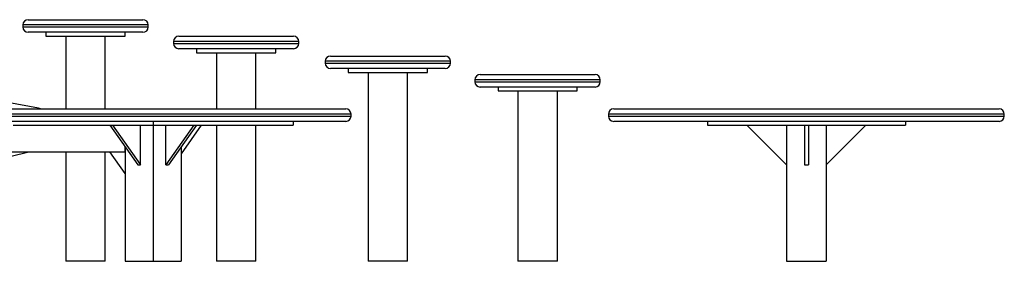
# Model space of a CAD drawing. Units: millimetres. Extents: x 13583 to 41472, y 23297 to 38258.
# Drawn here: x 39549 to 41041, y 36858 to 37224 of the extents above; entities that cross this region are included whole.
import ezdxf

# ---------------------------------------------------------------- set-up
doc = ezdxf.new("R2010")
doc.units = ezdxf.units.MM
doc.layers.add('TIPTAP', color=6, linetype='Continuous')
doc.layers.add('TIPTAP_DIM', color=9, linetype='Continuous')

# ---------------------------------------------------------------- blocks, each defined once
blk = doc.blocks.new('TKR001_side2')
at = {"layer": 'TIPTAP'}
for p, q in [((2200.6, 366), (2374.6, 366)), ((2192.6, 358), (2192.6, 355)), ((2382.6, 358), (2192.6, 358)), ((2192.6, 355), (2382.6, 355)), ((2374.6, 347), (2200.6, 347)), ((2227.6, 347), (2227.6, 341)), ((2347.6, 341), (2347.6, 347)), ((2382.6, 355), (2382.6, 358)), ((2227.6, 341), (2347.6, 341)), ((2257.6, 341), (2257.6, 231)), ((2317.6, 231), (2317.6, 341)), ((2420.9, 333), (2420.9, 330)), ((2610.9, 333), (2420.9, 333)), ((2420.9, 330), (2610.9, 330)), ((2428.9, 341), (2602.9, 341)), ((2610.9, 330), (2610.9, 333)), ((2602.9, 322), (2428.9, 322)), ((2455.9, 322), (2455.9, 316)), ((2455.9, 316), (2575.9, 316)), ((2485.9, 316), (2485.9, 231)), ((2545.9, 231), (2545.9, 316)), ((2575.9, 316), (2575.9, 322)), ((2650.7, 303), (2650.7, 300)), ((2840.7, 303), (2650.7, 303)), ((2650.7, 300), (2840.7, 300)), ((2658.7, 311), (2832.7, 311)), ((2840.7, 300), (2840.7, 303)), ((2832.7, 292), (2658.7, 292)), ((2685.7, 292), (2685.7, 286)), ((2685.7, 286), (2805.7, 286)), ((2715.7, 286), (2715.7, 0)), ((2775.7, 0), (2775.7, 286)), ((2805.7, 286), (2805.7, 292)), ((2877.7, 275), (2877.7, 272)), ((2881.7, 275), (2877.7, 275)), ((2877.7, 272), (2881.7, 272)), ((3067.7, 275), (2881.7, 275)), ((2881.7, 272), (3067.7, 272)), ((2885.7, 283), (2889.3, 283)), ((2889.3, 283), (3059.7, 283)), ((3067.7, 272), (3067.7, 275)), ((2889.3, 264), (2885.7, 264)), ((3059.7, 264), (2889.3, 264)), ((2912.7, 264), (2912.7, 258)), ((2912.7, 258), (3032.7, 258)), ((2942.7, 258), (2942.7, 0)), ((3002.7, 0), (3002.7, 258)), ((3032.7, 258), (3032.7, 264)), ((2216.4, 231.8), (2169.6, 240.6)), ((2098, 231), (2682, 231)), ((3088, 231), (3672, 231)), ((2690, 223), (2090, 223)), ((2090, 220), (2690, 220)), ((2682, 212), (2098, 212)), ((2390, 212), (2390, 206)), ((2602.2, 212), (2602.2, 206)), ((2690, 220), (2690, 223)), ((3080, 223), (3080, 220)), ((3680, 223), (3080, 223)), ((3080, 220), (3680, 220)), ((3672, 212), (3088, 212)), ((3230, 212), (3230, 206)), ((3530, 212), (3530, 206)), ((3680, 220), (3680, 223)), ((2177.9, 206), (2390, 206)), ((2324.3, 206), (2366.7, 146)), ((2328.5, 206), (2370.9, 146)), ((2370.9, 146), (2370.9, 206)), ((2390, 206), (2602.2, 206)), ((2390, 206), (2390, 0)), ((2451.5, 206), (2409.1, 146)), ((2409.1, 146), (2409.1, 206)), ((2455.8, 206), (2413.4, 146)), ((2462.9, 206), (2432.4, 163)), ((2485.9, 206), (2485.9, 0)), ((2545.9, 0), (2545.9, 206)), ((3230, 206), (3530, 206)), ((3290, 206), (3350, 146)), ((3350, 206), (3350, 0)), ((3377, 206), (3377, 146)), ((3383, 206), (3383, 146)), ((3410, 206), (3410, 0)), ((3470, 206), (3410, 146)), ((2159.2, 166), (2347.5, 166)), ((2257.6, 166), (2257.6, 0)), ((2317.6, 0), (2317.6, 166)), ((2347.6, 133), (2324.3, 166)), ((2347.5, 166), (2347.6, 173)), ((2347.5, 166), (2347.5, 166)), ((2347.6, 173), (2347.6, 0)), ((2432.4, 173), (2432.4, 0)), ((2366.7, 146), (2370.9, 146)), ((2409.1, 146), (2413.4, 146)), ((3377, 146), (3383, 146)), ((2317.6, 0), (2257.6, 0)), ((2347.6, 0), (2390, 0)), ((2390, 0), (2432.4, 0)), ((2545.9, 0), (2485.9, 0)), ((2775.7, 0), (2715.7, 0)), ((3002.7, 0), (2942.7, 0)), ((3350, 0), (3410, 0))]:
    blk.add_line(p, q, dxfattribs=at)
at = {"layer": 'TIPTAP', "flags": 128}
blk.add_lwpolyline([(1683.5, 100.1), (1692, 100.2), (1719, 100.5), (1746, 101.1), (1772.9, 102.1), (1799.9, 103.4), (1826.8, 105.1), (1853.7, 107.2), (1880.7, 109.6), (1907.6, 112.4), (1934.4, 115.5), (1961.3, 119), (1988.1, 122.8), (2014.9, 127), (2041.7, 131.5), (2068.5, 136.4), (2095.2, 141.6), (2121.9, 147.2), (2148.5, 153.1), (2175.1, 159.4), (2201.7, 166)], dxfattribs=at)
at = {"layer": 'TIPTAP'}
for centre, start, end in [((2200.6, 358), 90, 180), ((2374.6, 358), 0, 90), ((2200.6, 355), 180, 270), ((2374.6, 355), 270, 0), ((2428.9, 333), 90, 180), ((2428.9, 330), 180, 270), ((2602.9, 333), 0, 90), ((2602.9, 330), 270, 0), ((2658.7, 303), 90, 180), ((2658.7, 300), 180, 270), ((2832.7, 303), 0, 90), ((2832.7, 300), 270, 0), ((2885.7, 275), 90, 180), ((2885.7, 272), 180, 270), ((3059.7, 275), 0, 90), ((3059.7, 272), 270, 0), ((2682, 223), 0, 90), ((3088, 223), 90, 180), ((3672, 223), 0, 90), ((2682, 220), 270, 0), ((3088, 220), 180, 270), ((3672, 220), 270, 0)]:
    blk.add_arc(centre, 8, start, end, dxfattribs=at)
blk.add_ellipse((2214.2, 224.1), major_axis=(11.3, -1.1), ratio=0.704031, start_param=1.18052, end_param=1.43908, dxfattribs=at)

msp = doc.modelspace()

# ---------------------------------------------------------------- block references
at = {"layer": 'TIPTAP_DIM'}
msp.add_blockref('TKR001_side2', (37361.3, 36858.4), dxfattribs=at)

doc.saveas('drawing.dxf')
